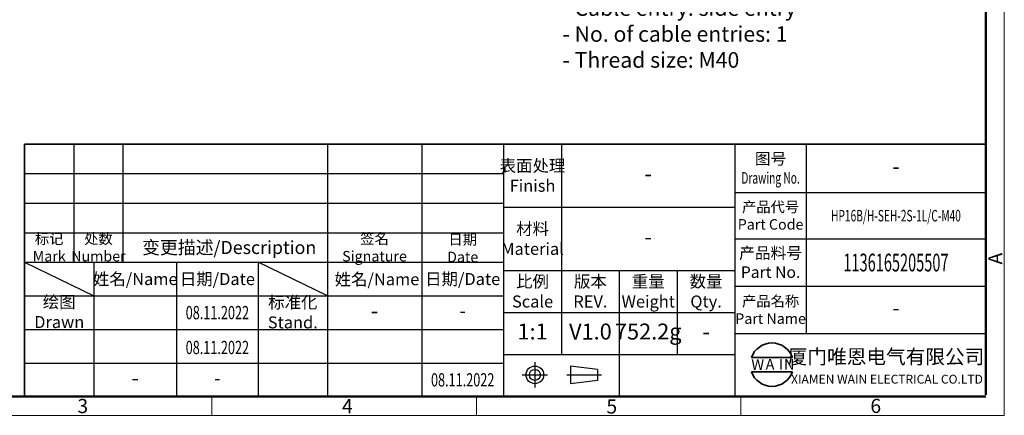
# Model space of a CAD drawing. Units: millimetres. Extents: x 1464 to 2177, y 586 to 1090.
# Drawn here: x 1734 to 2177, y 586 to 764 of the extents above; entities that cross this region are included whole.
import ezdxf

# ---------------------------------------------------------------- set-up
doc = ezdxf.new("R2010")
doc.units = ezdxf.units.MM
doc.header["$LTSCALE"] = 3
for name, color, linetype, lineweight in [('Dim', 3, 'CONTINUOUS', 15), ('图框', 7, 'CONTINUOUS', 20), ('打标文字', 3, 'CONTINUOUS', 20)]:
    doc.layers.add(name, color=color, linetype=linetype, lineweight=lineweight)
doc.styles.add('Chinese', font='PMingLiU.ttf')
doc.styles.add('Romans字体', font='romans.shx', dxfattribs={"width": 0.75})
doc.styles.add('txt字体', font='txt.shx', dxfattribs={"width": 0.7})
doc.styles.add('工程字', font='gbenor.shx', dxfattribs={"bigfont": 'gbcbig.shx'})

# ---------------------------------------------------------------- blocks, each defined once
blk = doc.blocks.new('A4图框-NEW')
at = {"layer": '图框', "color": 1, "lineweight": 18}
for p, q in [((1130.41, 480.53), (1130.41, 690.53)), ((833.41, 480.53), (1130.41, 480.53))]:
    blk.add_line(p, q, dxfattribs=at)
at = {"layer": '图框', "lineweight": 50}
for p, q in [((1126.93, 484.34), (1126.93, 675.53)), ((836.85, 484.03), (1126.93, 484.03))]:
    blk.add_line(p, q, dxfattribs=at)
at = {"layer": '图框', "lineweight": 35}
for q in [(1126.93, 531.33), (946.93, 484.03)]:
    blk.add_line((946.93, 531.33), q, dxfattribs=at)
at = {"layer": '图框', "lineweight": -3}
for p, q in [((956.15, 531.33), (956.15, 509.21)), ((965.36, 531.33), (965.36, 509.21)), ((1003.65, 531.33), (1003.65, 484.03)), ((1021.3, 531.33), (1021.3, 484.03)), ((1036.65, 531.33), (1036.65, 484.01)), ((1047.47, 531.33), (1047.47, 507.67)), ((1079.97, 531.33), (1079.97, 484.01)), ((1093.32, 531.33), (1093.32, 495.84)), ((946.93, 525.8), (1036.65, 525.8)), ((1079.97, 522.27), (1126.93, 522.27)), ((946.93, 520.27), (1036.65, 520.27)), ((1036.65, 519.5), (1079.97, 519.5)), ((946.93, 514.74), (1036.65, 514.74)), ((1079.97, 513.59), (1126.93, 513.59)), ((946.93, 509.21), (1036.65, 509.21)), ((946.93, 509.21), (959.91, 502.91)), ((959.91, 509.21), (959.91, 484.03)), ((975.41, 509.21), (975.41, 484.03)), ((990.67, 509.21), (990.67, 484.03)), ((1003.65, 502.91), (990.67, 509.21)), ((1036.65, 507.67), (1079.97, 507.67)), ((1047.48, 507.67), (1047.48, 491.9)), ((1058.31, 507.67), (1058.31, 484.03)), ((1069.14, 507.67), (1069.14, 491.9)), ((1079.97, 504.71), (1126.93, 504.71)), ((946.93, 502.91), (1036.65, 502.91)), ((1036.65, 499.78), (1079.97, 499.78)), ((946.93, 496.62), (1036.65, 496.62)), ((1079.97, 495.84), (1126.93, 495.84)), ((1036.65, 491.9), (1079.97, 491.9)), ((946.93, 490.33), (1036.65, 490.33))]:
    blk.add_line(p, q, dxfattribs=at)
at = {"layer": '图框', "color": 4, "lineweight": 35}
for p, q in [((1083.06, 491.34), (1090.74, 491.34)), ((1083.06, 488.7), (1090.74, 488.7))]:
    blk.add_line(p, q, dxfattribs=at)
at = {"layer": '图框', "lineweight": 25}
for p, q in [((1042.5, 490.48), (1042.5, 485.74)), ((1054.23, 489.14), (1049.16, 489.76)), ((1049.16, 489.76), (1049.16, 486.46)), ((1054.23, 489.14), (1054.23, 487.08)), ((1040.14, 488.11), (1044.87, 488.11)), ((1048.47, 488.11), (1054.95, 488.11)), ((1054.23, 487.08), (1049.16, 486.46))]:
    blk.add_line(p, q, dxfattribs=at)
at = {"layer": '图框', "color": 6}
for p, q in [((982.02, 484.03), (982.02, 480.53)), ((1031.55, 484.03), (1031.55, 480.53)), ((1081.09, 484.03), (1081.09, 480.53))]:
    blk.add_line(p, q, dxfattribs=at)
at = {"layer": '图框', "lineweight": 25}
for radius in [1.65, 1.03]:
    blk.add_circle((1042.5, 488.11), radius, dxfattribs=at)
at = {"layer": '图框', "color": 4, "lineweight": 35}
for start, end in [(18.9524, 161.0476), (198.9524, 341.0476)]:
    blk.add_arc((1086.9, 490.02), 4.06, start, end, dxfattribs=at)
at = {"layer": '图框', "attachment_point": 5}
for s, insert, char_height, width, style in [('图号{\\Ftxt|c134;\\P\\Fromans|c134;\\W0.65;Drawing No.}', (1086.64, 526.8), 2.1549, 13.3447, 'txt字体'), ('表面处理\\P{\\Fromans|c134;Finish}', (1042.06, 525.41), 2.2528, 10.82, 'txt字体'), ('产品代号\\P{\\Fromans|c134;Part Code}', (1086.64, 517.93), 1.959, 13.3447, 'txt字体'), ('材料\\P{\\Fromans|c134;Material}', (1042.06, 513.59), 2.2528, 10.82, 'txt字体'), ('标记\\P{\\Fromans|c134;Mark}', (951.54, 511.97), 1.959, 9.2182, 'txt字体'), ('处数\\P{\\Fromans|c134;Number }', (960.76, 511.97), 1.959, 9.2182, 'txt字体'), ('签名\\P{\\Fromans|c134;Signature} ', (1012.47, 511.97), 1.959, 17.6264, 'txt字体'), ('日期\\P{\\Fromans|c134;Date}', (1028.98, 511.83), 1.959, 15.3523, 'txt字体'), ('  变更描述{\\Fromans|c134;/Description}', (984.51, 511.97), 2.4487, 38.2879, 'txt字体'), ('产品料号\\P{\\Fromans|c134;Part No.}', (1086.64, 509.15), 2.1549, 13.3447, 'txt字体'), ('姓名{\\Fromans|c134;/Name\\Ftxt|c134; }', (967.66, 506.06), 2.2528, 15.5018, 'txt字体'), ('日期{\\Fromans|c134;/Date}', (983.04, 506.06), 2.2528, 15.2624, 'txt字体'), ('姓名{\\Fromans|c134;/Name}', (1012.93, 506.02), 2.2528, 16.9349, 'txt字体'), ('日期{\\Fromans|c134;/Date}', (1028.98, 506.06), 2.2528, 15.3523, 'txt字体'), ('比例\\P{\\Fromans|c134;Scale}', (1042.07, 503.73), 2.2528, 10.8293, 'txt字体'), ('版本\\P{\\Fromans|c134;REV.}', (1052.89, 503.73), 2.2528, 10.8387, 'txt字体'), ('重量\\P{\\Fromans|c134;Weight}', (1063.73, 503.73), 2.2528, 10.8293, 'txt字体'), ('数量\\P{\\Fromans|c134;Qty.}', (1074.56, 503.73), 2.2528, 10.8293, 'txt字体'), ('绘图\\P{\\Fromans|c134;Drawn\\Ftxt|c134; }', (953.42, 499.88), 2.2528, 12.9801, 'txt字体'), ('{\\fFangSong_GB2312|b0|i0|c134|p49;标准化}\\PStand.', (997.16, 499.82), 2.2528, 12.9801, 'Romans字体'), ('产品名称\\P{\\Fromans|c134;Part Name}', (1086.64, 500.28), 1.959, 13.3447, 'txt字体')]:
    blk.add_mtext(s, dxfattribs=dict(at, insert=insert, char_height=char_height, width=width, style=style))
at = {"layer": '图框', "color": 3, "attachment_point": 5, "style": 'Romans字体'}
for s, insert, char_height, width in [('-', (1063.72, 525.41), 2.99, 32.4974), ('-', (1110.12, 526.8), 2.99, 33.6124), ('-', (1063.73, 513.59), 2.99, 32.488), ('{\\W0.7;08.11.2022}', (983.04, 499.77), 2.4879, 15.2624), ('-', (1012.48, 499.77), 2.99, 17.6488), ('-', (1028.98, 499.77), 2.49, 15.3523), ('-', (1110.12, 500.28), 2.99, 33.6124), ('V1.0', (1052.9, 495.84), 2.986, 10.8293), ('{\\W0.7;08.11.2022}', (983.04, 493.24), 2.4879, 15.2624), ('-', (1074.56, 495.84), 2.99, 10.8293), ('-', (967.66, 487.18), 2.99, 15.5018), ('-', (983.04, 487.18), 2.49, 15.2624), ('{\\W0.7;08.11.2022}', (1028.98, 487.18), 2.4879, 15.3523)]:
    blk.add_mtext(s, dxfattribs=dict(at, insert=insert, char_height=char_height, width=width))
at = {"layer": '图框', "color": 6, "linetype": 'ByBlock', "lineweight": 18, "insert": (1127.4, 508.79), "char_height": 2.65, "width": 2.5579, "attachment_point": 1, "rotation": 90, "style": 'Romans字体'}
blk.add_mtext('A', dxfattribs=at)
at = {"layer": '图框', "color": 1, "lineweight": 20}
for s, insert, char_height, width, attachment_point, style in [('{\\fSimHei|b0|i0|c134|p2;厦门唯恩电气有限公司}', (1108.26, 491.52), 2.6991, 82.3083, 5, 'txt字体'), ('{\\fArial|b0|i0|c0|p34;W}', (1083.03, 491.05), 2.0059, 5.0472, 1, 'Chinese'), ('{\\fArial|b0|i0|c0|p34;A}', (1085.71, 491.09), 2.0059, 5.0472, 1, 'Chinese'), ('{\\fArial|b0|i0|c0|p34;I}', (1088.21, 491.09), 2.0059, 5.0472, 1, 'Chinese'), ('{\\fArial|b0|i0|c0|p34;N}', (1089.14, 491.08), 2.0059, 5.0472, 1, 'Chinese')]:
    blk.add_mtext(s, dxfattribs=dict(at, insert=insert, char_height=char_height, width=width, attachment_point=attachment_point, style=style))
at = {"layer": '图框', "color": 3, "lineweight": 20, "insert": (1108.44, 487.3), "char_height": 1.6525, "width": 68.0856, "attachment_point": 5, "style": '工程字'}
blk.add_mtext('{\\fArial Narrow|b0|i0|c0|p34;XIAMEN WAIN ELECTRICAL CO.LTD}', dxfattribs=at)
at = {"layer": '图框', "color": 6, "char_height": 2.65, "width": 2.5579, "attachment_point": 1, "style": 'Romans字体'}
for s, insert in [('3', (956.83, 483.6)), ('4', (1006.38, 483.57)), ('5', (1055.9, 483.52)), ('6', (1105.33, 483.62))]:
    blk.add_mtext(s, dxfattribs=dict(at, insert=insert))

msp = doc.modelspace()

# ---------------------------------------------------------------- block references
at = {"layer": 'Dim', "xscale": 2.400010101572206, "yscale": 2.400010101572206, "zscale": 2.400010101572206}
msp.add_blockref('A4图框-NEW', (-536.172, -567.18), dxfattribs=at)

# ---------------------------------------------------------------- texts
at = {"layer": '图框', "color": 3, "attachment_point": 5, "style": 'Romans字体'}
for s, insert, char_height, width in [('{\\W0.65;HP16B/H-SEH-2S-1L/C-M40}', (2128.132, 675.854), 5.16, 80.67008), ('{\\W0.6;1136165205507}', (2128.132, 654.783), 8, 80.67008), ('1:1', (1964.803, 622.845), 7.1653, 25.99055), ('752.2g ', (2016.784, 622.845), 7.1653, 25.99055)]:
    msp.add_mtext(s, dxfattribs=dict(at, insert=insert, char_height=char_height, width=width))
at = {"layer": '打标文字', "color": 3, "insert": (1978.237, 959.404), "char_height": 7, "width": 213.71014, "attachment_point": 1, "style": 'Romans字体'}
msp.add_mtext('\\A1;\\fFangSong_GB2312|b0|i0|c134|p49;技术参数：\\P\\Fromans.shx|c134;- \\fFangSong_GB2312|b0|i0|c134|p49;材料\\Fromans.shx|c134;: \\fFangSong_GB2312|b0|i0|c134|p49;压铸铝\\P\\Fromans.shx|c134;- \\fFangSong_GB2312|b0|i0|c134|p49;表面处理\\Fromans.shx|c134;: \\fFangSong_GB2312|b0|i0|c134|p49;粉末喷涂\\P\\Fromans.shx|c134;- \\fFangSong_GB2312|b0|i0|c134|p49;颜色\\Fromans.shx|c134;: RAL 9005\\fFangSong_GB2312|b0|i0|c134|p49;（黑色）\\Fromans.shx|c134; \\P- \\fFangSong_GB2312|b0|i0|c134|p49;温度范围\\Fromans.shx|c134;: -40\\fFangSong_GB2312|b0|i0|c134|p49;℃\\Fromans.shx|c134; - +125\\fFangSong_GB2312|b0|i0|c134|p49;℃\\P\\Fromans.shx|c134;- \\fFangSong_GB2312|b0|i0|c134|p49;防护等级\\Fromans.shx|c134;: IP68/IP69K    \\P- \\fFangSong_GB2312|b0|i0|c134|p49;出线方向\\Fromans.shx|c134;: \\fFangSong_GB2312|b0|i0|c134|p49;侧出线\\P\\Fromans.shx|c134;- \\fFangSong_GB2312|b0|i0|c134|p49;出线孔数\\Fromans.shx|c134;: 1\\P- \\fFangSong_GB2312|b0|i0|c134|p49;螺纹规格\\Fromans.shx|c134;: M40\\P\\PTechnical specification:\\P- Material: aluminium die-cast\\P- Surface: powder-coated\\P- Colour: RAL 9005(black)\\P- Temperature range: -40\\fFangSong_GB2312|b0|i0|c134|p49;℃\\Fromans.shx|c134; - +125\\fFangSong_GB2312|b0|i0|c134|p49;℃\\P\\Fromans.shx|c134;- Degree of protection: IP68/IP69K \\P- Cable entry: side entry\\P- No. of cable entries: 1\\P- Thread size: M40\\P\\P\\P  ', dxfattribs=at)

doc.saveas('drawing.dxf')
